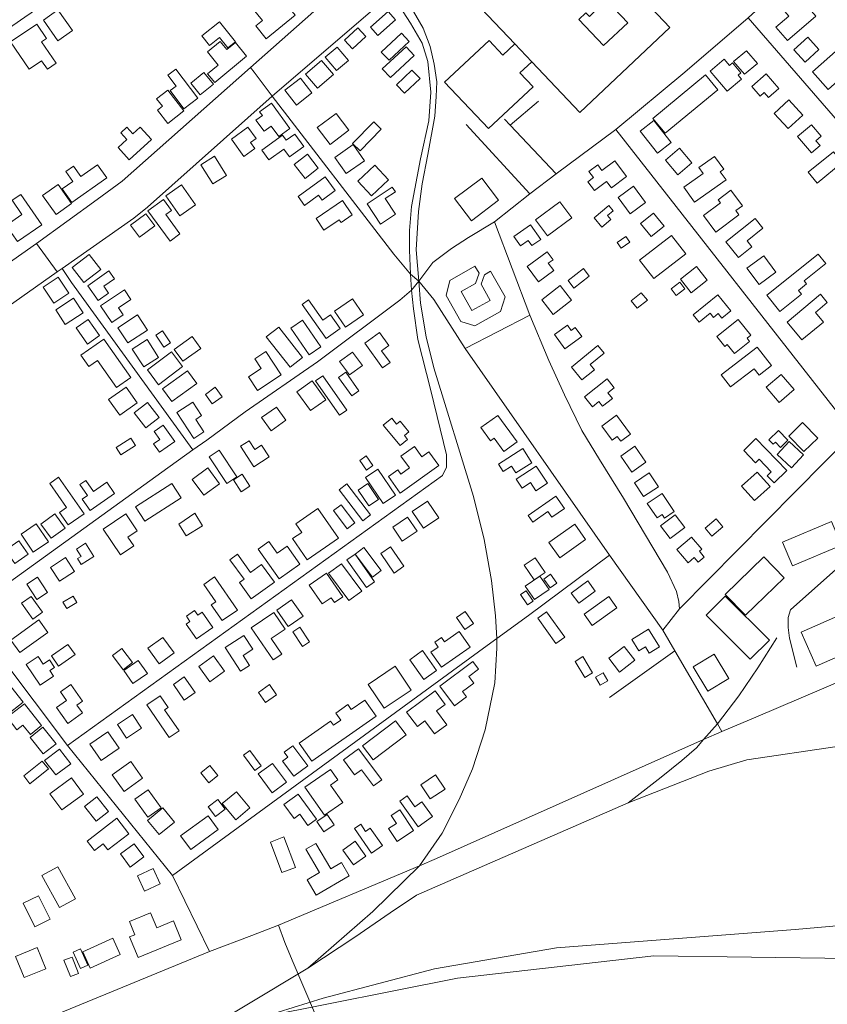
# Model space of a CAD drawing. Units: millimetres. Extents: x 298492 to 408732, y 5208685 to 5304248.
# Drawn here: x 305450 to 305924, y 5229000 to 5229578 of the extents above; entities that cross this region are included whole.
import ezdxf

# ---------------------------------------------------------------- set-up
doc = ezdxf.new("R2010")
doc.units = ezdxf.units.MM
doc.header["$MEASUREMENT"] = 0
for name, color, linetype, lineweight in [('buildings_Toll_száma__7', 7, 'Continuous', 18), ('railways_Toll_száma__4', 4, 'Continuous', 18), ('roads_2_Toll_száma__2', 2, 'Continuous', 18), ('roads_3_Toll_száma__3', 3, 'Continuous', 18)]:
    doc.layers.add(name, color=color, linetype=linetype, lineweight=lineweight)

msp = doc.modelspace()

# ---------------------------------------------------------------- linework, layer by layer
at = {"layer": 'buildings_Toll_száma__7', "linetype": 'Continuous', "flags": 128}
for points in [[(305832.04, 5229573.19), (305779.17, 5229523.41), (305750.94, 5229553.2), (305740.95, 5229563.76), (305713.16, 5229593.11), (305739.57, 5229617.97), (305769.24, 5229586.65), (305771.68, 5229588.95), (305769.31, 5229591.47), (305776.76, 5229598.47), (305778.92, 5229596.2), (305782.21, 5229599.3), (305791.65, 5229589.33), (305786.65, 5229584.62), (305788.18, 5229583), (305784.72, 5229579.75), (305782.71, 5229581.87), (305778.58, 5229577.98), (305793.07, 5229562.69), (305807.24, 5229576.02), (305755.5, 5229630.64), (305767.2, 5229641.64)], [(305612.13, 5229580.45), (305594.97, 5229566.69), (305588.92, 5229574.19), (305592.82, 5229577.31), (305584.71, 5229587.37), (305592.61, 5229593.69), (305598.52, 5229586.37), (305603.89, 5229590.66)], [(305917.71, 5229579.85), (305901.02, 5229565.58), (305894.2, 5229573.49), (305901.8, 5229579.99), (305897.15, 5229585.39), (305906.25, 5229593.16)], [(305481.38, 5229571.54), (305472.83, 5229565.52), (305464.29, 5229577.54), (305472.84, 5229583.57)], [(305670.93, 5229577.83), (305660.65, 5229568.66), (305656.35, 5229573.45), (305666.63, 5229582.63)], [(305577.06, 5229564.92), (305572.48, 5229561.3), (305567.68, 5229567.35), (305561.83, 5229562.72), (305557.34, 5229568.36), (305567.76, 5229576.61)], [(305471.71, 5229552.29), (305466.67, 5229548.85), (305463.29, 5229553.78), (305456.04, 5229548.84), (305445.07, 5229564.85), (305460.43, 5229575.31), (305466.22, 5229566.88), (305463.15, 5229564.79)], [(305653.54, 5229568.08), (305645.75, 5229560.84), (305641.06, 5229565.86), (305648.84, 5229573.09)], [(305583.58, 5229556.4), (305564.84, 5229541.11), (305560.69, 5229546.16), (305566.91, 5229551.24), (305560.59, 5229558.95), (305568.1, 5229565.07), (305571.97, 5229560.36), (305576.97, 5229564.45)], [(305679.06, 5229565.01), (305667.15, 5229554.03), (305662.64, 5229558.89), (305674.55, 5229569.86)], [(305751.7, 5229538.5), (305725.57, 5229513.97), (305699.81, 5229541.23), (305725.84, 5229565.67), (305733.9, 5229557.14), (305740.95, 5229563.76), (305750.94, 5229553.2), (305743.99, 5229546.68)], [(305919.48, 5229560.35), (305911.36, 5229552.98), (305904.75, 5229560.23), (305912.87, 5229567.6)], [(305643.35, 5229554.01), (305636.42, 5229548.09), (305629.73, 5229555.87), (305636.66, 5229561.81)], [(305681.99, 5229556.8), (305668.02, 5229543.9), (305663.18, 5229549.11), (305677.15, 5229562.01)], [(305883.35, 5229552.22), (305875.75, 5229545.81), (305869.42, 5229553.27), (305877.03, 5229559.67)], [(305934.01, 5229545.06), (305924.87, 5229537), (305915.74, 5229547.29), (305930.94, 5229560.69), (305936.21, 5229554.75), (305930.15, 5229549.41)], [(305634.63, 5229545.78), (305625.09, 5229537.7), (305618.09, 5229545.92), (305627.62, 5229553.99)], [(305873.95, 5229543), (305865.65, 5229535.93), (305855.6, 5229547.66), (305863.85, 5229554.7), (305866.98, 5229551.06), (305868.65, 5229552.48), (305873.63, 5229546.68), (305871.99, 5229545.28)], [(305554.97, 5229531.78), (305546.8, 5229525.66), (305538.76, 5229536.35), (305542.17, 5229538.89), (305537.32, 5229545.35), (305542.09, 5229548.92)], [(305564.07, 5229540), (305556.41, 5229533.79), (305550.81, 5229540.63), (305558.48, 5229546.85)], [(305685.37, 5229543.3), (305676.26, 5229534.67), (305671.45, 5229539.71), (305680.56, 5229548.34)], [(305621.89, 5229534.87), (305612.79, 5229527.8), (305606.03, 5229536.43), (305615.13, 5229543.51)], [(305860.18, 5229536.75), (305829.27, 5229511.27), (305822.06, 5229519.95), (305852.97, 5229545.43)], [(305895.97, 5229537.4), (305889.93, 5229532.23), (305887.39, 5229535.18), (305884.9, 5229533.05), (305880.03, 5229538.7), (305888.56, 5229546)], [(305546.76, 5229524.47), (305537.32, 5229517.06), (305531.19, 5229524.82), (305534.14, 5229527.13), (305530.76, 5229531.41), (305537.26, 5229536.51)], [(305910.11, 5229521.93), (305901.35, 5229513.94), (305893.14, 5229522.89), (305901.89, 5229530.88)], [(305608.96, 5229514), (305602.4, 5229509.27), (305597.94, 5229515.41), (305593.78, 5229512.41), (305589.04, 5229518.93), (305592.82, 5229521.65), (305591.2, 5229523.89), (305598.14, 5229528.9)], [(305643.64, 5229513.06), (305632.54, 5229504.7), (305625.08, 5229514.52), (305636.19, 5229522.9)], [(305662.63, 5229513.62), (305650.15, 5229500.95), (305645.72, 5229505.29), (305658.2, 5229517.96)], [(305832.79, 5229505.85), (305824.78, 5229499.58), (305814.59, 5229512.5), (305822.6, 5229518.76)], [(305527.76, 5229507.52), (305514.69, 5229495.7), (305508.13, 5229502.9), (305513.33, 5229507.61), (305509.71, 5229511.56), (305513.28, 5229514.78), (305516.75, 5229510.95), (305521.08, 5229514.87)], [(305589.12, 5229508.18), (305585.81, 5229505.81), (305588.39, 5229502.26), (305582.02, 5229497.68), (305574.7, 5229507.79), (305584.36, 5229514.75)], [(305920.11, 5229503.97), (305915.1, 5229499.7), (305906.87, 5229509.26), (305915.07, 5229516.26), (305920.79, 5229509.61), (305917.6, 5229506.89)], [(305617.11, 5229503.39), (305608.72, 5229497.36), (305605.43, 5229501.9), (305596.67, 5229495.59), (305592.5, 5229501.33), (305604.7, 5229510.11), (305606.83, 5229507.16), (305611.79, 5229510.73)], [(305652.84, 5229495.15), (305642.1, 5229487.54), (305635.36, 5229496.98), (305646.1, 5229504.6)], [(305844.97, 5229493.86), (305836.59, 5229486.8), (305829.34, 5229495.36), (305837.72, 5229502.41)], [(305571.82, 5229486.53), (305563.84, 5229481.54), (305556.8, 5229492.73), (305564.78, 5229497.73)], [(305625.64, 5229490.72), (305617.86, 5229484.77), (305611.51, 5229493.01), (305619.3, 5229498.96)], [(305806.55, 5229485.84), (305797.73, 5229479.17), (305794.81, 5229483), (305787.71, 5229477.63), (305783.89, 5229482.67), (305787.25, 5229485.21), (305784.51, 5229488.8), (305789.63, 5229492.66), (305792.15, 5229489.35), (305799.6, 5229494.98)], [(305864.94, 5229483.87), (305846.41, 5229470.83), (305840.19, 5229479.62), (305851.49, 5229487.57), (305848.94, 5229491.17), (305858.21, 5229497.69), (305863.57, 5229490.12), (305861.52, 5229488.69)], [(305933.17, 5229494.04), (305918.36, 5229482.01), (305913.16, 5229488.37), (305927.97, 5229500.41)], [(305501.49, 5229485.11), (305480.97, 5229470.7), (305475.4, 5229478.6), (305481.56, 5229482.92), (305477.44, 5229488.74), (305482.05, 5229491.97), (305486.35, 5229485.9), (305496.09, 5229492.74)], [(305666.93, 5229483.9), (305656.95, 5229474.49), (305648.82, 5229483.07), (305658.8, 5229492.48)], [(305635.61, 5229477.62), (305627.83, 5229471.91), (305625.68, 5229474.83), (305617.62, 5229468.92), (305613.83, 5229474.06), (305629.66, 5229485.68)], [(305731.42, 5229471.99), (305715.48, 5229459.94), (305705.63, 5229472.89), (305721.56, 5229484.94)], [(305480.89, 5229469.94), (305471.76, 5229463.53), (305463.81, 5229474.78), (305472.94, 5229481.19)], [(305553.53, 5229469.34), (305544.38, 5229462.89), (305536.16, 5229474.45), (305545.32, 5229480.91)], [(305671.02, 5229463.86), (305662.22, 5229458.01), (305654.35, 5229469.78), (305669.07, 5229479.55), (305670.87, 5229476.84), (305664.97, 5229472.92)], [(305817.76, 5229470.65), (305808.73, 5229464.02), (305801.65, 5229473.61), (305810.68, 5229480.23)], [(305874.59, 5229468.73), (305870.66, 5229465.85), (305872.53, 5229463.34), (305858.88, 5229453.26), (305851.66, 5229462.97), (305861.71, 5229470.39), (305860.33, 5229472.26), (305867.85, 5229477.81)], [(305463.34, 5229457.52), (305449.05, 5229447.7), (305442.47, 5229457.21), (305451.75, 5229463.58), (305445.98, 5229471.91), (305451, 5229475.36)], [(305544.47, 5229452.19), (305538.71, 5229447.98), (305525.67, 5229465.69), (305534.86, 5229472.41), (305539.58, 5229466.01), (305536.15, 5229463.49)], [(305645.57, 5229463.4), (305639.04, 5229458.97), (305637.97, 5229460.54), (305628.99, 5229454.45), (305624.36, 5229461.24), (305639.87, 5229471.75)], [(305774.38, 5229461.64), (305760.12, 5229451.09), (305753.09, 5229460.53), (305767.35, 5229471.08)], [(305798.7, 5229465.8), (305795.42, 5229463.07), (305797.4, 5229460.71), (305792.04, 5229456.25), (305787.49, 5229461.67), (305796.13, 5229468.86)], [(305529.64, 5229456.97), (305520.66, 5229450.31), (305515.48, 5229457.26), (305524.46, 5229463.91)], [(305828.6, 5229456.7), (305820.97, 5229450.65), (305814.81, 5229458.36), (305822.44, 5229464.41)], [(305886.64, 5229455.58), (305877.32, 5229448.18), (305880.14, 5229444.65), (305872.21, 5229438.34), (305864.83, 5229447.56), (305882.09, 5229461.28)], [(305756.22, 5229448.96), (305750.99, 5229445.31), (305748.85, 5229448.36), (305744.29, 5229445.17), (305740.42, 5229450.67), (305750.2, 5229457.5)], [(305808.47, 5229447.33), (305803.41, 5229443.77), (305801, 5229447.19), (305806.06, 5229450.75)], [(305841.36, 5229440.48), (305822.55, 5229426.06), (305814.22, 5229436.83), (305833.03, 5229451.27)], [(305497.93, 5229431.25), (305488.07, 5229423.7), (305481.22, 5229432.59), (305491.08, 5229440.15)], [(305763.81, 5229430.66), (305754.79, 5229424.06), (305748.2, 5229433.02), (305760.03, 5229441.66), (305763.44, 5229437.02), (305760.64, 5229434.98)], [(305894.22, 5229429.78), (305884.32, 5229422.52), (305877.22, 5229432.16), (305887.12, 5229439.41)], [(305923.46, 5229434.85), (305910.76, 5229424.75), (305912.26, 5229422.88), (305907.43, 5229419.04), (305909.25, 5229416.77), (305896.55, 5229406.66), (305888.89, 5229416.24), (305919.11, 5229440.26)], [(305717.94, 5229423.09), (305709.45, 5229418.35), (305715.7, 5229407.2), (305726.53, 5229413.23), (305721.19, 5229422.75), (305723.1, 5229428.21), (305726.68, 5229430.26), (305735.33, 5229415.27), (305732.67, 5229406.65), (305717.55, 5229398.2), (305709.26, 5229400.75), (305700.67, 5229416.02), (305702.86, 5229424.82), (305717.6, 5229433.25), (305720, 5229429.08)], [(305784.68, 5229427.49), (305775.63, 5229420.47), (305772.21, 5229424.85), (305781.26, 5229431.86)], [(305853.93, 5229425.04), (305844.49, 5229417.7), (305838.21, 5229425.73), (305847.64, 5229433.07)], [(305479.28, 5229417.53), (305470.4, 5229411.56), (305464.1, 5229420.87), (305472.98, 5229426.84)], [(305505.98, 5229425.88), (305499.72, 5229421.51), (305502.6, 5229417.42), (305496.45, 5229413.12), (305490.36, 5229421.77), (305502.77, 5229430.45)], [(305774.33, 5229413.24), (305763.54, 5229404.9), (305756.78, 5229413.59), (305767.57, 5229421.93)], [(305840.81, 5229419.97), (305835.69, 5229416.08), (305832.68, 5229420.02), (305837.79, 5229423.91)], [(305487.63, 5229405.83), (305477.09, 5229399.02), (305471.51, 5229407.61), (305482.05, 5229414.41)], [(305515.6, 5229413.65), (305508.41, 5229408.86), (305511.22, 5229404.64), (305504.52, 5229400.18), (305497.91, 5229410.05), (305511.82, 5229419.3)], [(305652.21, 5229404.7), (305641.69, 5229397.47), (305635.15, 5229406.93), (305645.67, 5229414.16)], [(305818.76, 5229413.4), (305812.86, 5229408.58), (305809.32, 5229412.9), (305815.22, 5229417.71)], [(305867.78, 5229407.13), (305862.48, 5229402.82), (305860.35, 5229405.43), (305857.65, 5229403.24), (305855.68, 5229405.65), (305849.21, 5229400.39), (305845.61, 5229404.8), (305860.07, 5229416.56)], [(305922.07, 5229400.51), (305909.49, 5229390.02), (305900.74, 5229400.44), (305920.33, 5229416.77), (305924.37, 5229411.96), (305917.36, 5229406.11)], [(305638.5, 5229396.63), (305630.27, 5229390.85), (305616.09, 5229410.88), (305619.87, 5229413.54), (305628.38, 5229401.51), (305632.83, 5229404.65)], [(305525.33, 5229395.81), (305513.92, 5229388.26), (305508.03, 5229397.09), (305519.44, 5229404.65)], [(305497.32, 5229392.61), (305490.2, 5229387.61), (305483.51, 5229397.11), (305490.63, 5229402.09)], [(305616.47, 5229379.71), (305609.18, 5229373.97), (305595.1, 5229391.76), (305602.39, 5229397.51)], [(305627.08, 5229385.9), (305620.3, 5229381.31), (305609.6, 5229396.99), (305616.38, 5229401.6)], [(305780.36, 5229392), (305770.29, 5229384.77), (305764.22, 5229393.17), (305771.81, 5229398.62), (305773.99, 5229395.6), (305776.47, 5229397.39)], [(305879.55, 5229392.76), (305877.31, 5229390.97), (305878.79, 5229389.15), (305869.95, 5229382.04), (305865.64, 5229387.38), (305864.19, 5229386.21), (305859.54, 5229391.96), (305872.06, 5229402.03)], [(305538.88, 5229388.21), (305535.03, 5229385.7), (305530.38, 5229392.8), (305534.24, 5229395.31)], [(305556.62, 5229384.98), (305546.08, 5229377.47), (305541.06, 5229384.46), (305551.6, 5229391.98)], [(305667.09, 5229386.76), (305662.82, 5229383.67), (305667.79, 5229376.86), (305663.39, 5229373.68), (305652.88, 5229388.09), (305661.54, 5229394.37)], [(305515.61, 5229367.95), (305507.18, 5229362.06), (305496.01, 5229377.91), (305490.97, 5229374.37), (305486.24, 5229381.1), (305499.72, 5229390.54)], [(305531.91, 5229379.72), (305523.21, 5229374.18), (305516.5, 5229384.66), (305525.19, 5229390.2)], [(305780.38, 5229366.52), (305774.22, 5229374.06), (305789.73, 5229386.66), (305793.36, 5229382.22), (305785.16, 5229375.56), (305787.7, 5229372.46)], [(305891.69, 5229374.94), (305884.4, 5229369.35), (305881.49, 5229373.11), (305867.63, 5229362.48), (305862.13, 5229369.6), (305883.29, 5229385.83)], [(305546.02, 5229374.33), (305531.9, 5229363.69), (305525.31, 5229372.39), (305539.44, 5229383.01)], [(305603.93, 5229369.5), (305589.96, 5229360.28), (305584.61, 5229368.34), (305592.1, 5229373.28), (305588.31, 5229378.99), (305594.8, 5229383.27)], [(305651.51, 5229374.94), (305643.97, 5229369.45), (305638.12, 5229377.42), (305645.66, 5229382.91)], [(305554.27, 5229364.53), (305539.68, 5229353.9), (305534.28, 5229361.27), (305548.87, 5229371.89)], [(305642.38, 5229348.82), (305638.11, 5229345.86), (305623.97, 5229366.06), (305628.25, 5229369.03)], [(305649.51, 5229360.15), (305645.24, 5229357.15), (305637.56, 5229368.04), (305641.83, 5229371.04)], [(305904.93, 5229360.9), (305896.04, 5229353.38), (305888.51, 5229362.24), (305897.39, 5229369.75)], [(305519.39, 5229353.06), (305509.09, 5229345.8), (305502.55, 5229355.02), (305512.86, 5229362.28)], [(305569.22, 5229356.69), (305563.44, 5229352.49), (305559.38, 5229358.04), (305565.17, 5229362.24)], [(305630.02, 5229354.96), (305621.1, 5229348.55), (305613.14, 5229359.54), (305622.06, 5229365.96)], [(305786.59, 5229350.84), (305781.96, 5229356.65), (305795.2, 5229367.16), (305799.34, 5229361.97), (305795.6, 5229359), (305798.24, 5229355.7), (305792.47, 5229351.13), (305790.34, 5229353.81)], [(305532.21, 5229344.54), (305524.38, 5229338.52), (305517.63, 5229347.24), (305525.47, 5229353.26)], [(305558.52, 5229336.05), (305552.68, 5229332.24), (305542.66, 5229347.52), (305551.97, 5229353.59), (305557.17, 5229345.66), (305553.7, 5229343.4)], [(305606.59, 5229342.88), (305597.92, 5229336.77), (305592.41, 5229344.54), (305601.08, 5229350.64)], [(305742.29, 5229330.23), (305734.48, 5229324.58), (305728.77, 5229332.42), (305726.63, 5229330.88), (305721.03, 5229338.58), (305730.98, 5229345.78)], [(305808.86, 5229334.81), (305803.14, 5229330.55), (305801.04, 5229333.35), (305798.14, 5229331.19), (305791.97, 5229339.42), (305800.57, 5229345.84)], [(305541.45, 5229330.48), (305532.49, 5229324.14), (305528.96, 5229329.08), (305532.59, 5229331.64), (305529.31, 5229336.25), (305534.65, 5229340.03)], [(305678.09, 5229331.67), (305673.6, 5229328), (305663.75, 5229340), (305668.72, 5229344.05), (305671.5, 5229340.66), (305673.63, 5229342.39), (305678.84, 5229336.06), (305676.23, 5229333.94)], [(305918.75, 5229332.47), (305910.54, 5229324.54), (305901.71, 5229333.63), (305909.92, 5229341.56)], [(305901.26, 5229331.23), (305896.84, 5229326.98), (305893.9, 5229330.03), (305892.61, 5229328.79), (305890.04, 5229331.44), (305895.76, 5229336.93)], [(305518.27, 5229328.08), (305509.7, 5229322.67), (305507, 5229326.92), (305515.57, 5229332.33)], [(305596.86, 5229321.5), (305587.83, 5229315.62), (305579.98, 5229327.6), (305585.08, 5229330.92), (305588.45, 5229325.79), (305592.37, 5229328.34)], [(305696.32, 5229316.4), (305673.72, 5229300.22), (305666.77, 5229309.84), (305672.37, 5229313.85), (305674.18, 5229311.35), (305679.15, 5229314.91), (305674.15, 5229321.84), (305682.08, 5229327.52), (305686.45, 5229321.47), (305690.56, 5229324.4)], [(305817.95, 5229318.29), (305809.69, 5229312.52), (305803.14, 5229321.85), (305811.4, 5229327.62)], [(305900.68, 5229313.41), (305893.12, 5229306.13), (305889.02, 5229310.35), (305891.46, 5229312.71), (305884.4, 5229319.99), (305882.3, 5229317.97), (305875.3, 5229325.18), (305882.52, 5229332.14)], [(305910.46, 5229322.61), (305903.4, 5229314.99), (305894.95, 5229322.75), (305902, 5229330.38)], [(305577.74, 5229309.7), (305571.89, 5229305.84), (305561.53, 5229321.47), (305567.39, 5229325.33)], [(305657.71, 5229316.29), (305653.93, 5229313.69), (305650.02, 5229319.34), (305653.8, 5229321.94)], [(305750.9, 5229317.98), (305741.53, 5229312.03), (305739.01, 5229315.97), (305734.1, 5229312.86), (305731.35, 5229317.17), (305745.63, 5229326.23)], [(305760.07, 5229306.01), (305753.37, 5229301.59), (305750.21, 5229306.36), (305745.28, 5229303.12), (305741.87, 5229308.26), (305753.5, 5229315.92)], [(305567.64, 5229305.65), (305558.46, 5229298.91), (305551.6, 5229308.2), (305560.77, 5229314.94)], [(305585.51, 5229304.3), (305580.37, 5229300.99), (305575.86, 5229307.94), (305581.01, 5229311.25)], [(305670.92, 5229298.98), (305663.73, 5229294.09), (305653.33, 5229309.29), (305660.53, 5229314.18)], [(305825.3, 5229303.9), (305816.55, 5229298.08), (305811.15, 5229306.16), (305819.89, 5229311.98)], [(305890.75, 5229303.99), (305881.57, 5229295.74), (305873.96, 5229304.14), (305883.13, 5229312.39)], [(305488.27, 5229287.99), (305478.92, 5229281.47), (305473.8, 5229288.76), (305477.96, 5229291.66), (305468, 5229305.84), (305473.2, 5229309.46)], [(305506.05, 5229300), (305491.76, 5229290.04), (305487.13, 5229296.64), (305490.15, 5229298.74), (305485.69, 5229305.12), (305489.29, 5229307.63), (305493.81, 5229301.17), (305501.47, 5229306.51)], [(305545.11, 5229297.43), (305523.78, 5229283.74), (305518.39, 5229292.09), (305539.72, 5229305.78)], [(305656.32, 5229287.33), (305651.71, 5229283.85), (305637.86, 5229302.15), (305642.47, 5229305.62)], [(305660.95, 5229296.49), (305655.29, 5229292.67), (305649.01, 5229301.93), (305654.67, 5229305.75)], [(305834.47, 5229289.36), (305828.75, 5229285.55), (305827.39, 5229287.57), (305824.46, 5229285.62), (305818.73, 5229294.14), (305827.38, 5229299.92)], [(305647.15, 5229282.73), (305642.62, 5229279.28), (305634.51, 5229289.87), (305639.04, 5229293.31)], [(305696.41, 5229285.58), (305687.4, 5229279.5), (305680.68, 5229289.38), (305689.69, 5229295.45)], [(305770.16, 5229291.2), (305762.71, 5229286), (305760.38, 5229289.31), (305751.5, 5229283.12), (305748.79, 5229286.98), (305765.13, 5229298.37)], [(305477.17, 5229279.67), (305468.95, 5229273.65), (305462.83, 5229281.97), (305471.05, 5229287.99)], [(305519.43, 5229278.11), (305513.86, 5229274.37), (305517.33, 5229269.26), (305509.47, 5229263.98), (305499.35, 5229278.94), (305512.76, 5229287.97)], [(305557.66, 5229281.06), (305548.11, 5229275.09), (305543.86, 5229281.93), (305553.22, 5229288.3)], [(305637.53, 5229273.81), (305619.21, 5229261.08), (305610.57, 5229273.44), (305615.9, 5229277.14), (305612.4, 5229282.14), (305625.39, 5229291.17)], [(305840.81, 5229279.89), (305832.2, 5229273.44), (305826.52, 5229280.98), (305835.13, 5229287.43)], [(305467.36, 5229271.58), (305458.38, 5229265.47), (305451.17, 5229276), (305460.15, 5229282.11)], [(305683.6, 5229277.88), (305674.96, 5229272.03), (305669.39, 5229280.21), (305678.02, 5229286.07)], [(305782.56, 5229272.86), (305767.32, 5229262.11), (305760.93, 5229271.11), (305776.17, 5229281.87)], [(305863.09, 5229280.37), (305856.63, 5229274.93), (305852.62, 5229279.67), (305859.07, 5229285.09)], [(305932.69, 5229269.65), (305903.89, 5229257.59), (305898.06, 5229271.43), (305926.86, 5229283.49)], [(305455.43, 5229264.36), (305447.53, 5229258.85), (305442.07, 5229266.65), (305449.97, 5229272.15)], [(305493.93, 5229263), (305486.53, 5229258.33), (305484.36, 5229261.73), (305486.44, 5229263.05), (305483.69, 5229267.36), (305489.02, 5229270.73)], [(305614.88, 5229258.49), (305602.75, 5229249.88), (305590.32, 5229267.28), (305596.65, 5229271.78), (305601.54, 5229264.93), (305607.33, 5229269.05)], [(305850.75, 5229267.22), (305849.33, 5229266.01), (305852.2, 5229262.66), (305848.63, 5229259.62), (305846.3, 5229262.35), (305842.69, 5229259.28), (305836.04, 5229267.05), (305844.64, 5229274.37)], [(305599.93, 5229247.83), (305586.28, 5229238.05), (305579.35, 5229247.65), (305582.06, 5229249.59), (305573.8, 5229261.05), (305578.28, 5229264.25), (305585.94, 5229253.62), (305592.41, 5229258.26)], [(305658.72, 5229248.16), (305653.93, 5229244.78), (305642.41, 5229261.03), (305647.2, 5229264.41)], [(305662.47, 5229254.72), (305657.37, 5229250.9), (305647.21, 5229264.33), (305652.32, 5229268.16)], [(305675.92, 5229257.27), (305670.09, 5229253.28), (305662.26, 5229264.65), (305668.1, 5229268.64)], [(305482.62, 5229254.24), (305473.84, 5229248.48), (305468.48, 5229256.61), (305477.27, 5229262.36)], [(305651.11, 5229242.71), (305643.48, 5229237.16), (305631.72, 5229253.22), (305639.35, 5229258.77)], [(305758.75, 5229253.57), (305752.33, 5229249.23), (305746.44, 5229257.88), (305752.86, 5229262.22)], [(305899.12, 5229250.55), (305876.36, 5229228.53), (305864.45, 5229240.77), (305887.21, 5229262.78)], [(305640, 5229239.3), (305635.1, 5229235.93), (305633.18, 5229238.72), (305627.96, 5229235.13), (305620.3, 5229246.2), (305630.41, 5229253.15)], [(305765.66, 5229247.4), (305761.72, 5229244.55), (305757.95, 5229249.73), (305761.89, 5229252.58)], [(305466.74, 5229241.9), (305460.44, 5229237.8), (305454.58, 5229246.75), (305460.88, 5229250.85)], [(305578.2, 5229231.58), (305569.16, 5229225.34), (305562.78, 5229234.53), (305565.51, 5229236.41), (305558.43, 5229246.58), (305564.75, 5229250.95)], [(305761.07, 5229243.62), (305752.5, 5229237.79), (305747.13, 5229245.63), (305755.7, 5229251.46)], [(305788.21, 5229242.67), (305778.47, 5229235.53), (305774.08, 5229241.48), (305783.82, 5229248.63)], [(305751.77, 5229236.81), (305748.42, 5229234.59), (305744.35, 5229240.68), (305747.7, 5229242.9)], [(305463.74, 5229230.28), (305458.08, 5229226.23), (305451.42, 5229235.51), (305457.08, 5229239.55)], [(305484.02, 5229235.9), (305478.06, 5229232.38), (305475.77, 5229236.22), (305481.73, 5229239.75)], [(305616.72, 5229227.99), (305607.99, 5229221.93), (305601.28, 5229231.5), (305610.01, 5229237.57)], [(305800.87, 5229232.91), (305786.38, 5229222.52), (305781.66, 5229229.08), (305796.14, 5229239.46)], [(305890.43, 5229213.92), (305879.14, 5229202.66), (305853.2, 5229228.52), (305864.49, 5229239.78)], [(305960.19, 5229217.17), (305917.92, 5229198.62), (305909.09, 5229218.62), (305951.35, 5229237.17)], [(305563.75, 5229221.4), (305554.21, 5229214.76), (305548.16, 5229223.38), (305550.31, 5229224.88), (305548.2, 5229227.88), (305553.02, 5229231.23), (305554.91, 5229228.53), (305557.49, 5229230.33)], [(305606.2, 5229220.42), (305598.03, 5229214.81), (305604.28, 5229205.74), (305599.23, 5229202.28), (305586.26, 5229221.08), (305599.48, 5229230.15)], [(305716.77, 5229223.7), (305711.69, 5229220.18), (305706.76, 5229227.21), (305711.85, 5229230.75)], [(305770.29, 5229215.63), (305765.14, 5229211.93), (305754.45, 5229226.74), (305759.6, 5229230.43)], [(305466.85, 5229218.46), (305450.55, 5229206.7), (305445.26, 5229213.99), (305461.56, 5229225.74)], [(305620.47, 5229212.91), (305616.46, 5229210.25), (305610.74, 5229218.82), (305614.75, 5229221.48)], [(305714.75, 5229209.74), (305697.87, 5229197.98), (305691.71, 5229206.77), (305696.04, 5229209.79), (305694, 5229212.7), (305697.9, 5229215.42), (305699.62, 5229212.97), (305708.26, 5229219)], [(305825.94, 5229210.06), (305819.92, 5229206.33), (305817.63, 5229210.02), (305813.76, 5229207.61), (305809.58, 5229214.3), (305819.46, 5229220.43)], [(305541.1, 5229206.38), (305532.24, 5229199.97), (305525.56, 5229209.12), (305534.43, 5229215.55)], [(305587.28, 5229208.54), (305581.52, 5229204.82), (305585.25, 5229199.06), (305580.07, 5229195.74), (305571.05, 5229209.67), (305581.99, 5229216.72)], [(305482.92, 5229205.46), (305473.21, 5229198.68), (305469.01, 5229204.65), (305478.71, 5229211.43)], [(305516.69, 5229200.7), (305511.19, 5229196.59), (305504.9, 5229204.94), (305510.39, 5229209.05)], [(305695.08, 5229196.18), (305687.52, 5229190.83), (305679.29, 5229202.4), (305686.84, 5229207.74)], [(305811.39, 5229202.16), (305802.39, 5229195.2), (305796.12, 5229203.27), (305805.11, 5229210.23)], [(305470.28, 5229192.85), (305462.51, 5229187.53), (305454.25, 5229199.54), (305461.17, 5229204.26), (305464.22, 5229199.83), (305467.87, 5229202.33), (305470.88, 5229197.96), (305468.08, 5229196.04)], [(305525.34, 5229194.36), (305516.89, 5229188.42), (305511.51, 5229196.03), (305519.96, 5229201.96)], [(305570.53, 5229195.7), (305562, 5229189.54), (305555.52, 5229198.46), (305564.05, 5229204.62)], [(305705.57, 5229175.47), (305697.02, 5229186.83), (305716.34, 5229201.29), (305719.65, 5229196.91), (305713.9, 5229192.6), (305716.88, 5229188.65), (305710.27, 5229183.69), (305712.53, 5229180.68)], [(305786.67, 5229194.79), (305782.16, 5229192.01), (305776.33, 5229201.46), (305780.85, 5229204.22)], [(305866.65, 5229191.48), (305854.34, 5229184), (305845.65, 5229198.2), (305857.96, 5229205.68)], [(305680.22, 5229184.66), (305664.25, 5229173.92), (305654.84, 5229187.84), (305670.8, 5229198.57)], [(305795.52, 5229190.06), (305791.13, 5229187.5), (305788.42, 5229192.13), (305792.81, 5229194.68)], [(305452.4, 5229177.51), (305442.41, 5229169.68), (305436.27, 5229177.46), (305424.54, 5229168.27), (305419.15, 5229175.11), (305440.86, 5229192.13)], [(305553.41, 5229183.26), (305546.99, 5229178.79), (305540.58, 5229187.95), (305546.99, 5229192.42)], [(305487.28, 5229171.22), (305478.6, 5229165.05), (305471.91, 5229174.4), (305477.78, 5229178.56), (305474.25, 5229183.5), (305480.36, 5229187.85), (305487.29, 5229178.15), (305484, 5229175.81)], [(305601.18, 5229181.89), (305594.74, 5229177.32), (305590.49, 5229183.26), (305596.92, 5229187.84)], [(305700.17, 5229176.21), (305694.96, 5229172.36), (305701.03, 5229164.23), (305693.82, 5229158.88), (305688.15, 5229166.49), (305683.78, 5229163.25), (305677.43, 5229171.74), (305694.21, 5229184.2)], [(305543.9, 5229160.8), (305538.11, 5229156.87), (305525.01, 5229176.01), (305532.84, 5229181.34), (305537.53, 5229174.49), (305535.48, 5229173.1)], [(305659.56, 5229169.41), (305621.9, 5229142.94), (305614.43, 5229153.51), (305632.86, 5229166.46), (305634.59, 5229164.01), (305638.8, 5229166.96), (305635.87, 5229171.11), (305642.96, 5229176.09), (305645, 5229173.21), (305652.93, 5229178.78)], [(305463.27, 5229163.77), (305456.66, 5229158.6), (305452.3, 5229164.12), (305448.77, 5229161.35), (305443.01, 5229168.67), (305453.13, 5229176.62)], [(305521.93, 5229162.22), (305513.08, 5229156.45), (305507.78, 5229164.51), (305516.63, 5229170.28)], [(305677.15, 5229158.33), (305657.79, 5229143.69), (305651.53, 5229151.92), (305670.89, 5229166.55)], [(305471.73, 5229153.16), (305464.12, 5229147.18), (305456.46, 5229156.85), (305464.07, 5229162.84)], [(305508.79, 5229150.52), (305498.24, 5229143.25), (305491.57, 5229152.86), (305502.11, 5229160.13)], [(305480.32, 5229141.44), (305471.55, 5229134.82), (305465.03, 5229143.39), (305473.8, 5229150.02)], [(305592.06, 5229140.13), (305588.31, 5229137.39), (305581.67, 5229146.38), (305585.41, 5229149.12)], [(305619.44, 5229140.25), (305611.25, 5229134.19), (305604.7, 5229142.99), (305607.76, 5229145.26), (305605.64, 5229148.11), (305610.77, 5229151.9)], [(305662.85, 5229131.88), (305658.11, 5229128.36), (305651.01, 5229137.88), (305646.98, 5229134.89), (305640.41, 5229143.73), (305649.18, 5229150.22)], [(305467.31, 5229138.33), (305456.43, 5229129.66), (305452.75, 5229134.28), (305463.62, 5229142.93)], [(305522.49, 5229132.86), (305511.66, 5229125.21), (305504.73, 5229134.97), (305515.54, 5229142.63)], [(305566.74, 5229134.56), (305561.43, 5229130.25), (305556.66, 5229136.1), (305561.97, 5229140.4)], [(305606.91, 5229130.6), (305598.48, 5229124.42), (305590.38, 5229135.43), (305598.82, 5229141.59)], [(305640, 5229118.65), (305629.2, 5229111.16), (305617.67, 5229127.65), (305632.75, 5229138.12), (305637.1, 5229131.9), (305632.82, 5229128.92)], [(305487.85, 5229123.61), (305475.09, 5229114.31), (305468.1, 5229123.84), (305480.86, 5229133.14)], [(305700.09, 5229126.56), (305691.4, 5229120.75), (305685.79, 5229129.09), (305694.48, 5229134.9)], [(305533.36, 5229115.61), (305525.61, 5229110.03), (305517.97, 5229120.59), (305525.72, 5229126.16)], [(305502.46, 5229113.39), (305495.22, 5229107.7), (305488.44, 5229116.27), (305495.68, 5229121.96)], [(305571.02, 5229114.79), (305565.23, 5229110.47), (305560.98, 5229116.11), (305566.78, 5229120.44)], [(305585.52, 5229115.51), (305577.24, 5229108.6), (305569.3, 5229118.06), (305577.58, 5229124.98)], [(305624.66, 5229108.9), (305619.53, 5229105.17), (305614.72, 5229111.74), (305611.46, 5229109.38), (305605.51, 5229117.51), (305613.9, 5229123.61)], [(305692.58, 5229110.37), (305684.2, 5229104.41), (305673.41, 5229119.47), (305677.71, 5229122.53), (305682.32, 5229116.1), (305686.41, 5229119)], [(305541.17, 5229107.22), (305532.19, 5229099.87), (305525.4, 5229108.12), (305534.38, 5229115.46)], [(305681.49, 5229102.17), (305671.84, 5229095.83), (305666.84, 5229103.37), (305671.45, 5229106.41), (305668.43, 5229110.98), (305673.46, 5229114.3)], [(305514.49, 5229100.38), (305502.16, 5229090.88), (305499.36, 5229094.49), (305494.23, 5229090.54), (305490.02, 5229095.98), (305507.48, 5229109.42)], [(305566.95, 5229102.76), (305550.77, 5229091.02), (305544.82, 5229099.17), (305561, 5229110.91)], [(305634.91, 5229105.58), (305628.82, 5229101.47), (305624.73, 5229107.49), (305630.83, 5229111.6)], [(305663.23, 5229093.4), (305656.84, 5229089), (305646.88, 5229103.39), (305650.55, 5229105.9), (305653.44, 5229101.72), (305656.18, 5229103.59)], [(305612.23, 5229080.61), (305604.26, 5229077.64), (305597.53, 5229095.5), (305605.49, 5229098.49)], [(305523.34, 5229086.73), (305515.28, 5229080.81), (305509.54, 5229088.58), (305517.59, 5229094.49)], [(305643.78, 5229075.6), (305624.42, 5229064.29), (305619.08, 5229073.36), (305626.4, 5229077.64), (305618.37, 5229091.29), (305624.16, 5229094.68), (305632.94, 5229079.76), (305639.19, 5229083.41)], [(305653.5, 5229087.26), (305646.34, 5229082.09), (305640.05, 5229090.74), (305647.21, 5229095.91)], [(305483.14, 5229062.13), (305473.79, 5229057), (305463.42, 5229075.77), (305472.77, 5229080.9)], [(305532.91, 5229071.04), (305523.66, 5229066.71), (305519.48, 5229075.6), (305528.74, 5229079.92)], [(305468.27, 5229050.21), (305459.29, 5229045.77), (305452.41, 5229059.57), (305461.4, 5229064.01)], [(305545.2, 5229038.17), (305519.91, 5229027.68), (305514.85, 5229039.79), (305518.07, 5229041.13), (305514.87, 5229048.79), (305527.16, 5229053.9), (305530.8, 5229045.17), (305540.58, 5229049.22)], [(305509.34, 5229029.51), (305491.85, 5229021.56), (305487.49, 5229031.08), (305504.98, 5229039.03)], [(305465.8, 5229021.17), (305453.02, 5229016), (305447.97, 5229028.39), (305460.74, 5229033.56)], [(305490.44, 5229023.17), (305485.99, 5229021.22), (305481.7, 5229030.97), (305486.16, 5229032.92)], [(305484.87, 5229018.43), (305480.14, 5229016.6), (305476.38, 5229026.21), (305481.11, 5229028.04)]]:
    msp.add_lwpolyline(points, close=True, dxfattribs=at)
at = {"layer": 'railways_Toll_száma__4', "linetype": 'Continuous', "flags": 128}
for points in [[(305679.45, 5229586.3), (305687.23, 5229572.86), (305691.33, 5229562.06), (305693.67, 5229551.78), (305695.14, 5229541.37), (305694.87, 5229532.84), (305694.08, 5229521.32), (305689.9, 5229498.81), (305686.68, 5229481.61), (305684.55, 5229465.32), (305683.14, 5229442.94), (305684.65, 5229424.41)], [(305684.65, 5229424.41), (305685.63, 5229411.5), (305688.92, 5229391.78), (305693.52, 5229373.67), (305716.73, 5229298.09), (305723.02, 5229272.9), (305727.31, 5229248.96), (305729.71, 5229228.23), (305730.36, 5229214.81), (305730.5, 5229209.23), (305729.24, 5229188.85), (305723.5, 5229161.28), (305716.16, 5229138.51), (305708.26, 5229120.39), (305698.31, 5229100.76), (305685.05, 5229081.51), (305657.68, 5229054.74), (305619.58, 5229021.58), (305546, 5228977.32)], [(305593.35, 5228992.95), (305628.47, 5229003.93), (305693.94, 5229021.08), (305765.35, 5229033.4), (305905.54, 5229044.17), (305985.38, 5229051.19), (306066.54, 5229064.22), (306198.7, 5229104.61), (306331.74, 5229161.08), (306629.49, 5229284.84)], [(305619.58, 5229021.58), (305647.15, 5229039.78), (305667.82, 5229054.01), (305683.29, 5229064.24), (305807.49, 5229118.57), (305854.91, 5229137.05), (305877.22, 5229143.72), (305983.18, 5229159.31), (306166.28, 5229242.61)], [(305807.49, 5229118.57), (305826.85, 5229133.49), (305838.99, 5229143.28), (305847.62, 5229150.72), (305851.76, 5229155.56), (305859.94, 5229164.81), (305872.53, 5229181.25), (305883.65, 5229197.72), (305894.75, 5229215.27)], [(313367.73, 5227638.53), (312020.9, 5227527.92), (310184.97, 5227375.94), (309418.79, 5227313.33), (308509.95, 5227237.27), (308334.36, 5227239.08), (308143.13, 5227268.52), (307902.38, 5227354.85), (307731.95, 5227447.84), (307533.01, 5227614.22), (307459.23, 5227699.07), (306561.11, 5228749.57), (306457.94, 5228842.46), (306353.02, 5228911.61), (306225.2, 5228973.88), (306094.08, 5229012.1), (305950.66, 5229026.99), (305822.56, 5229028.66), (305707.38, 5229015.63), (305593.35, 5228992.95)]]:
    msp.add_lwpolyline(points, dxfattribs=at)
at = {"layer": 'roads_2_Toll_száma__2', "linetype": 'Continuous', "flags": 128}
for points in [[(306689.66, 5229477.77), (306680.05, 5229469.76), (306670.42, 5229463.16), (306661.12, 5229457.62), (306649.93, 5229451.73), (306637.6, 5229445.85), (306622.4, 5229439.07), (306608.79, 5229434.18), (306594.67, 5229429.78), (306580.9, 5229426.6), (306568.22, 5229424.75), (306537.54, 5229423.03), (306508.27, 5229421.47), (306496.42, 5229420.2), (306485.73, 5229418.44), (306473.79, 5229415.75), (306463.03, 5229412.32), (306385.05, 5229380.52), (306245.57, 5229323.08), (306221.55, 5229313.17), (306014, 5229224.82), (305882.46, 5229168.82), (305862.55, 5229160.35)], [(305862.55, 5229160.35), (305851.76, 5229155.56), (305694.95, 5229085.91), (305685.05, 5229081.51), (305602.29, 5229046.71), (305586.57, 5229040.63), (305561.88, 5229031.35), (305435.64, 5228979.54), (305340.83, 5228939.84), (305255.92, 5228904.62), (305248.14, 5228901.4), (305183.11, 5228874.62), (305155.08, 5228863.07), (305084, 5228831.96)]]:
    msp.add_lwpolyline(points, dxfattribs=at)
at = {"layer": 'roads_3_Toll_száma__3', "linetype": 'Continuous', "flags": 128}
for points in [[(306040.75, 5229745.36), (306036.29, 5229734.56), (306031.72, 5229726.46), (306025.2, 5229718.72), (306000.99, 5229695.97), (305971.31, 5229667.24), (305940.73, 5229637.64), (305908.55, 5229606.94), (305877.89, 5229578.86), (305840.85, 5229547.08), (305800.24, 5229513.53), (305765.32, 5229487.4), (305749.81, 5229475.79), (305728.97, 5229459.35)], [(305195.13, 5229400.14), (305453.45, 5229579.42), (305589.96, 5229672.75)], [(305232.79, 5229267), (305244.19, 5229280.03), (305254.53, 5229293.03), (305268.6, 5229307.47), (305273.77, 5229313), (305278.81, 5229317.87), (305284.87, 5229322.99), (305295.92, 5229331.08), (305460.18, 5229446.66), (305495.77, 5229472.43), (305510.47, 5229483.14), (305585.76, 5229549.88), (305655.14, 5229611.27)], [(304899.27, 5229056.03), (304904.75, 5229050.86), (304909.99, 5229048.09), (304913.33, 5229047.35), (304915.79, 5229046.8), (304922.97, 5229047.43), (304932.85, 5229052.01), (305028.28, 5229120.82), (305103, 5229174.67), (305171.98, 5229222.35), (305232.79, 5229267), (305259.36, 5229281.1), (305336.97, 5229334.25), (305472.46, 5229429.91), (305475.27, 5229431.91), (305517.3, 5229461.48), (305525.34, 5229467.82), (305598.59, 5229532.99), (305668.67, 5229593.31)], [(305691.65, 5229535.26), (305690.03, 5229553.39), (305686.62, 5229564.05), (305679.83, 5229575.74), (305668.67, 5229593.31)], [(305877.89, 5229578.86), (306021.2, 5229413.96)], [(305588.07, 5229547.02), (305585.76, 5229549.88)], [(305598.59, 5229532.99), (305588.07, 5229547.02)], [(305598.59, 5229532.99), (305670.03, 5229440.22), (305679.73, 5229428.66), (305684.65, 5229424.41)], [(305698.53, 5229310.51), (305700.97, 5229315.3), (305700.81, 5229322.6), (305691.68, 5229360.41), (305684.12, 5229390.26), (305681.46, 5229408.19), (305680.42, 5229419.21), (305679.73, 5229428.66), (305679.18, 5229442.57), (305679.22, 5229454.27), (305680.37, 5229468.28), (305685.63, 5229496.32), (305690.52, 5229518.45), (305691.65, 5229535.26)], [(305738.35, 5229515.95), (305754.98, 5229530.1)], [(305765.32, 5229487.4), (305738.35, 5229515.95), (305734.91, 5229519.6)], [(305749.81, 5229475.79), (305712.52, 5229516.29)], [(305800.24, 5229513.53), (305939.85, 5229335.56)], [(305728.97, 5229459.35), (305713.73, 5229450.12), (305703.79, 5229443.64), (305692.95, 5229435.48), (305684.65, 5229424.41)], [(305827.83, 5229219.8), (305837.72, 5229232.24), (305837.29, 5229236.65), (305835.88, 5229242.45), (305830.56, 5229253.87), (305804.7, 5229297.21), (305790.65, 5229319.96), (305780.27, 5229336.88), (305770.18, 5229357.84), (305761.01, 5229377.98), (305749.84, 5229404.59), (305728.97, 5229459.35)], [(305472.46, 5229429.91), (305460.18, 5229446.66)], [(305551.98, 5229325.45), (305480.82, 5229423.6), (305475.27, 5229431.91)], [(305684.65, 5229424.41), (305680.42, 5229419.21), (305673.47, 5229413.32), (305625.09, 5229377.2), (305582.63, 5229347.77), (305560.16, 5229331.16), (305551.98, 5229325.45), (305533.88, 5229312.48), (305419.54, 5229230.22)], [(305684.65, 5229424.41), (305693.36, 5229413.75), (305711.79, 5229384.98), (305796.6, 5229263.8), (305827.83, 5229219.8)], [(305711.79, 5229384.98), (305749.84, 5229404.59)], [(305561.88, 5229031.35), (305540.07, 5229075.94), (305478.46, 5229152.16), (305419.54, 5229230.22), (305336.97, 5229334.25)], [(305837.72, 5229232.24), (305939.85, 5229335.56)], [(305478.46, 5229152.16), (305698.53, 5229310.51)], [(306014, 5229224.82), (306009.16, 5229235.72), (305993.27, 5229271.17), (305987.95, 5229278.52), (305981.97, 5229282.16), (305975.66, 5229282.16), (305970.93, 5229280.49), (305931.1, 5229256.86), (305902.82, 5229231.63), (305901.45, 5229227.22), (305901.45, 5229221.33), (305902.23, 5229215.1), (305906.59, 5229198.05)], [(305748.99, 5229228.38), (305796.6, 5229263.8)], [(305748.99, 5229228.38), (305730.36, 5229214.81), (305724.82, 5229210.78)], [(305827.83, 5229219.8), (305834.96, 5229207.58), (305859.94, 5229164.81), (305862.55, 5229160.35)], [(305540.07, 5229075.94), (305724.82, 5229210.78)], [(305834.96, 5229207.58), (305796.61, 5229180.34)], [(305602.29, 5229046.71), (305606.09, 5229036.48)], [(305606.09, 5229036.48), (305610.29, 5229026.12)], [(305610.29, 5229026.12), (305637.08, 5228963.51)]]:
    msp.add_lwpolyline(points, dxfattribs=at)

doc.saveas('drawing.dxf')
